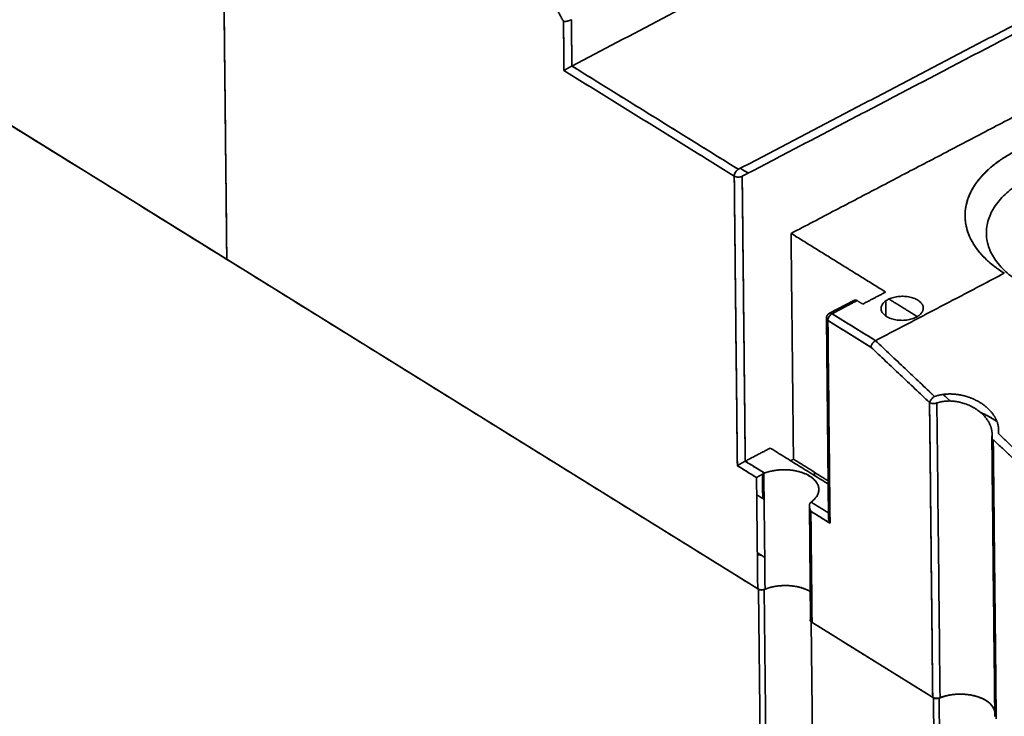
# Model space of a CAD drawing. Units: millimetres. Extents: x 88 to 1143, y 48 to 806.
# Drawn here: x 969 to 1039, y 627 to 676 of the extents above; entities that cross this region are included whole.
import ezdxf

# ---------------------------------------------------------------- set-up
doc = ezdxf.new("R2010")
doc.units = ezdxf.units.MM
doc.layers.add('1', color=7, linetype='Continuous', true_color=0xffffff)

msp = doc.modelspace()

# ---------------------------------------------------------------- linework, layer by layer
at = {"layer": '1', "color": 18, "linetype": 'Continuous', "lineweight": 35}
for p, q in [((1021.471, 635.929), (908.124, 706.227)), ((1028.284, 656.45), (1026.507, 655.52)), ((1026.506, 655.52), (1026.506, 655.52)), ((1026.291, 655.161), (1026.443, 640.991)), ((1038.269, 627.087), (1038.057, 646.962)), ((1025.08, 641.836), (1025.167, 633.723)), ((1022.082, 578.618), (1021.471, 635.929)), ((1021.87, 635.909), (1022.481, 578.598)), ((1025.211, 633.609), (1025.823, 576.298)), ((1033.899, 628.221), (1025.211, 633.609)), ((1034.502, 571.732), (1033.899, 628.221)), ((1034.298, 628.2), (1034.901, 571.712))]:
    msp.add_line(p, q, dxfattribs=at)
msp.add_arc((1026.691, 655.166), 0.4, 117.62803, 180.61722, dxfattribs=at)
for centre, major_axis, ratio, start_param, end_param in [((1022.193, 639.293), (-1.75, -0.019), 0.569057, 1.084675, 1.269847), ((1021.693, 636.045), (-0.3, -0.003), 0.569054, 0.730623, 2.194071), ((1023.341, 634.769), (-2.5, -0.027), 0.569054, 3.900067, 5.335663), ((1025.433, 633.725), (-0.3, -0.003), 0.569054, 5.80633, 7.013809), ((1034.122, 628.337), (-0.3, -0.003), 0.569054, 0.730623, 2.194071), ((1035.77, 627.061), (-2.5, -0.027), 0.569054, 3.262007, 5.335663), ((1035.77, 627.061), (-2.5, -0.027), 0.569054, 2.999642, 3.141629)]:
    msp.add_ellipse(centre, major_axis=major_axis, ratio=ratio, start_param=start_param, end_param=end_param, dxfattribs=at)
for points, degree in [([(1008.214, 673.078), (1111.315, 727.042)], 1), ([(1111.315, 727.042), (1008.214, 673.078)], 1), ([(983.704, 659.352), (908.124, 706.227)], 1), ([(908.124, 706.227), (983.704, 659.352)], 1), ([(983.356, 691.914), (983.704, 659.352)], 1), ([(983.704, 659.352), (983.465, 681.718)], 1), ([(1020.038, 665.745), (1048.826, 680.812)], 1), ([(1048.927, 680.227), (1020.311, 665.249)], 1), ([(1007.616, 676.242), (1007.095, 677.191)], 1), ([(1007.653, 672.761), (1007.616, 676.242)], 1), ([(1007.616, 676.242), (1007.628, 675.082), (1007.641, 673.921), (1007.653, 672.761)], 3), ([(1008.179, 676.367), (1008.214, 673.078)], 1), ([(1008.214, 673.078), (1008.203, 674.174), (1008.191, 675.271), (1008.179, 676.367)], 3), ([(1023.78, 661.194), (1048.989, 674.389)], 1), ([(1048.989, 674.389), (1023.78, 661.194)], 1), ([(1007.653, 672.761), (1011.684, 670.261), (1015.715, 667.761), (1019.746, 665.261)], 3), ([(1019.746, 665.261), (1007.653, 672.761)], 1), ([(1020.038, 665.745), (1016.097, 668.189), (1012.156, 670.634), (1008.214, 673.078)], 3), ([(1008.214, 673.078), (1020.038, 665.745)], 1), ([(1020.736, 665.472), (1020.178, 665.818)], 1), ([(1020.178, 665.818), (1020.736, 665.472)], 1), ([(1019.746, 665.261), (1019.819, 658.409), (1019.892, 651.557), (1019.965, 644.704)], 3), ([(1019.965, 644.704), (1019.746, 665.261)], 1), ([(1020.526, 645.022), (1020.454, 651.764), (1020.383, 658.507), (1020.311, 665.249)], 3), ([(1020.311, 665.249), (1020.526, 645.022)], 1), ([(1023.78, 661.194), (1023.951, 645.161)], 1), ([(1030.498, 657.028), (1023.78, 661.194)], 1), ([(1023.951, 645.161), (1023.78, 661.194)], 1), ([(1023.78, 661.194), (1030.498, 657.028)], 1), ([(983.704, 659.352), (1021.411, 635.966)], 1), ([(1021.411, 635.966), (983.704, 659.352)], 1), ([(1038.927, 658.367), (1029.778, 653.578)], 1), ([(1029.778, 653.578), (1038.926, 658.366)], 1), ([(1028.869, 656.175), (1030.498, 657.028)], 1), ([(1030.498, 657.028), (1028.869, 656.175)], 1), ([(1028.466, 656.425), (1026.688, 655.495)], 1), ([(1026.688, 655.495), (1027.28, 655.805), (1027.873, 656.115), (1028.466, 656.425)], 3), ([(1028.869, 656.175), (1028.466, 656.425)], 1), ([(1030.505, 656.401), (1030.516, 655.326)], 1), ([(1030.516, 655.326), (1030.505, 656.401)], 1), ([(1030.735, 656.533), (1032.743, 655.288)], 1), ([(1032.743, 655.288), (1030.735, 656.533)], 1), ([(1026.688, 655.495), (1029.778, 653.578)], 1), ([(1029.778, 653.578), (1028.748, 654.217), (1027.718, 654.856), (1026.688, 655.495)], 3), ([(1026.549, 640.621), (1026.498, 645.418), (1026.446, 650.214), (1026.395, 655.011)], 3), ([(1029.45, 653.116), (1026.395, 655.011)], 1), ([(1026.395, 655.011), (1026.549, 640.621)], 1), ([(1026.395, 655.011), (1027.414, 654.379), (1028.432, 653.747), (1029.45, 653.116)], 3), ([(1033.979, 649.615), (1032.579, 650.936), (1031.178, 652.257), (1029.778, 653.578)], 3), ([(1029.778, 653.578), (1033.979, 649.616)], 1), ([(1033.617, 649.186), (1029.45, 653.116)], 1), ([(1029.45, 653.116), (1030.839, 651.806), (1032.228, 650.496), (1033.617, 649.186)], 3), ([(1035.08, 649.295), (1034.586, 649.761)], 1), ([(1033.84, 628.258), (1033.617, 649.186)], 1), ([(1033.617, 649.186), (1033.691, 642.21), (1033.766, 635.234), (1033.84, 628.258)], 3), ([(1034.138, 649.154), (1034.213, 642.178), (1034.287, 635.202), (1034.362, 628.226)], 3), ([(1034.362, 628.226), (1034.287, 635.202), (1034.213, 642.178), (1034.138, 649.154)], 3), ([(1038.406, 647.833), (1037.875, 648.211), (1037.244, 648.478)], 2), ([(1038.504, 646.977), (1040.801, 644.809)], 1), ([(1038.252, 626.909), (1038.181, 633.515), (1038.111, 640.121), (1038.04, 646.727)], 3), ([(1038.141, 646.547), (1038.352, 626.729)], 1), ([(1040.439, 644.379), (1038.141, 646.547)], 1), ([(1020.526, 645.022), (1022.304, 645.952)], 1), ([(1022.304, 645.952), (1020.526, 645.022)], 1), ([(1026.417, 643.401), (1022.304, 645.952)], 1), ([(1021.892, 644.175), (1021.437, 644.457), (1020.981, 644.739), (1020.526, 645.022)], 3), ([(1020.526, 645.022), (1021.892, 644.175)], 1), ([(1023.75, 645.055), (1023.951, 645.161)], 1), ([(1023.951, 645.161), (1026.414, 643.633)], 1), ([(1021.327, 643.86), (1019.965, 644.704)], 1), ([(1019.965, 644.704), (1020.419, 644.423), (1020.873, 644.141), (1021.327, 643.86)], 3), ([(1021.767, 642.37), (1021.749, 644.101)], 1), ([(1021.892, 644.175), (1021.876, 644.168), (1021.861, 644.161), (1021.845, 644.154)], 3), ([(1021.845, 644.154), (1021.861, 644.162), (1021.876, 644.169), (1021.892, 644.175)], 3), ([(1021.845, 644.154), (1021.874, 641.414), (1021.904, 638.674), (1021.933, 635.935)], 3), ([(1021.892, 644.175), (1022.265, 644.316), (1023.133, 644.434), (1024.016, 644.376), (1024.805, 644.147), (1025.404, 643.776), (1025.738, 643.308), (1025.766, 642.802), (1025.485, 642.319), (1025.207, 642.118)], 2), ([(1025.453, 643.999), (1025.451, 644.231)], 1), ([(1021.411, 635.966), (1021.327, 643.86)], 1), ([(1021.34, 642.635), (1021.865, 642.31)], 1), ([(1025.207, 642.118), (1025.196, 642.11), (1025.184, 642.101), (1025.172, 642.091)], 3), ([(1025.172, 642.091), (1025.184, 642.1), (1025.196, 642.109), (1025.207, 642.118)], 3), ([(1026.439, 641.355), (1026.028, 641.609), (1025.618, 641.864), (1025.207, 642.118)], 3), ([(1025.207, 642.118), (1026.439, 641.355)], 1), ([(1025.271, 633.572), (1025.243, 636.204), (1025.215, 638.835), (1025.186, 641.466)], 3), ([(1025.186, 641.466), (1025.641, 641.184), (1026.095, 640.903), (1026.549, 640.621)], 3), ([(1026.549, 640.621), (1025.186, 641.466)], 1), ([(1025.186, 641.466), (1025.271, 633.572)], 1), ([(1021.384, 638.524), (1021.909, 638.199)], 1), ([(1021.909, 638.199), (1021.384, 638.524)], 1), ([(1021.933, 635.935), (1021.81, 635.886), (1021.512, 635.903), (1021.411, 635.966)], 2), ([(1025.271, 633.572), (1033.84, 628.258)], 1), ([(1033.84, 628.258), (1025.271, 633.572)], 1), ([(1038.247, 629.291), (1038.287, 629.277), (1038.326, 629.263)], 2), ([(1038.326, 629.262), (1038.3, 629.272), (1038.274, 629.281), (1038.247, 629.291)], 3), ([(1034.362, 628.226), (1034.238, 628.177), (1033.941, 628.195), (1033.84, 628.258)], 2), ([(1038.269, 627.088), (1038.27, 627.028), (1038.264, 626.968), (1038.252, 626.909)], 3)]:
    msp.add_open_spline(points, degree=degree, dxfattribs=at)
for points, degree, knots in [([(1008.179, 676.367), (1008.177, 676.366), (1008.172, 676.363), (1008.165, 676.36), (1008.157, 676.356), (1008.15, 676.352), (1008.142, 676.349), (1008.134, 676.345), (1008.125, 676.341), (1008.117, 676.338), (1008.109, 676.334), (1008.1, 676.33), (1008.091, 676.327), (1008.082, 676.323), (1008.073, 676.32), (1008.064, 676.316), (1008.054, 676.313), (1008.045, 676.31), (1008.035, 676.306), (1008.026, 676.303), (1008.016, 676.3), (1008.006, 676.297), (1007.996, 676.294), (1007.986, 676.291), (1007.975, 676.288), (1007.965, 676.285), (1007.955, 676.282), (1007.944, 676.279), (1007.934, 676.276), (1007.923, 676.274), (1007.913, 676.271), (1007.902, 676.269), (1007.891, 676.266), (1007.88, 676.264), (1007.869, 676.261), (1007.857, 676.259), (1007.845, 676.257), (1007.832, 676.254), (1007.819, 676.252), (1007.806, 676.25), (1007.792, 676.248), (1007.778, 676.246), (1007.763, 676.244), (1007.749, 676.243), (1007.734, 676.241), (1007.719, 676.24), (1007.704, 676.24), (1007.689, 676.239), (1007.674, 676.239), (1007.659, 676.239), (1007.644, 676.24), (1007.63, 676.241), (1007.62, 676.242), (1007.616, 676.242)], 3, [0, 0, 0, 0, 0.014661, 0.029379, 0.044155, 0.058991, 0.073889, 0.088849, 0.103874, 0.118965, 0.134123, 0.14935, 0.164648, 0.180017, 0.19546, 0.210977, 0.22657, 0.24224, 0.257989, 0.273818, 0.289728, 0.305721, 0.321797, 0.337958, 0.354206, 0.37054, 0.386964, 0.403477, 0.42008, 0.436776, 0.453565, 0.470447, 0.487425, 0.504866, 0.523162, 0.542316, 0.562329, 0.583201, 0.604934, 0.62753, 0.650988, 0.67531, 0.700496, 0.726547, 0.753463, 0.781245, 0.809894, 0.839409, 0.869792, 0.901042, 0.93316, 0.966146, 1, 1, 1, 1]), ([(1008.214, 673.078), (1008.212, 673.077), (1008.208, 673.075), (1008.202, 673.071), (1008.195, 673.068), (1008.188, 673.064), (1008.181, 673.061), (1008.174, 673.057), (1008.167, 673.053), (1008.16, 673.049), (1008.152, 673.045), (1008.145, 673.041), (1008.137, 673.037), (1008.129, 673.033), (1008.121, 673.029), (1008.113, 673.024), (1008.105, 673.02), (1008.097, 673.016), (1008.089, 673.011), (1008.08, 673.006), (1008.072, 673.002), (1008.063, 672.997), (1008.055, 672.992), (1008.046, 672.988), (1008.037, 672.983), (1008.028, 672.978), (1008.019, 672.973), (1008.01, 672.968), (1008.001, 672.963), (1007.992, 672.958), (1007.983, 672.952), (1007.974, 672.947), (1007.965, 672.942), (1007.955, 672.937), (1007.946, 672.931), (1007.937, 672.926), (1007.927, 672.921), (1007.916, 672.915), (1007.905, 672.908), (1007.893, 672.902), (1007.88, 672.895), (1007.868, 672.888), (1007.854, 672.88), (1007.841, 672.873), (1007.827, 672.865), (1007.813, 672.857), (1007.798, 672.848), (1007.784, 672.84), (1007.769, 672.831), (1007.754, 672.823), (1007.739, 672.814), (1007.725, 672.805), (1007.71, 672.796), (1007.695, 672.787), (1007.681, 672.778), (1007.667, 672.769), (1007.657, 672.764), (1007.653, 672.761)], 3, [0, 0, 0, 0, 0.011125, 0.022292, 0.033507, 0.044776, 0.056104, 0.067497, 0.078959, 0.090495, 0.102112, 0.113813, 0.125603, 0.137488, 0.149471, 0.161558, 0.173753, 0.186059, 0.198482, 0.211025, 0.223691, 0.236486, 0.249412, 0.262474, 0.275674, 0.289016, 0.302503, 0.316139, 0.329926, 0.343867, 0.357966, 0.372225, 0.386646, 0.401233, 0.415988, 0.430912, 0.446009, 0.463662, 0.482356, 0.502094, 0.522881, 0.544721, 0.567617, 0.591571, 0.616585, 0.642661, 0.669801, 0.698007, 0.72728, 0.757621, 0.789032, 0.821512, 0.855065, 0.889689, 0.925385, 0.962156, 1, 1, 1, 1]), ([(1007.653, 672.761), (1007.655, 672.762), (1007.66, 672.765), (1007.667, 672.769), (1007.674, 672.773), (1007.681, 672.778), (1007.688, 672.782), (1007.696, 672.786), (1007.703, 672.791), (1007.711, 672.795), (1007.718, 672.799), (1007.725, 672.804), (1007.733, 672.808), (1007.74, 672.812), (1007.748, 672.817), (1007.755, 672.821), (1007.763, 672.825), (1007.77, 672.829), (1007.778, 672.834), (1007.785, 672.838), (1007.792, 672.842), (1007.8, 672.847), (1007.807, 672.851), (1007.814, 672.855), (1007.821, 672.859), (1007.828, 672.863), (1007.835, 672.867), (1007.842, 672.871), (1007.849, 672.875), (1007.855, 672.879), (1007.862, 672.883), (1007.868, 672.887), (1007.875, 672.89), (1007.881, 672.894), (1007.887, 672.898), (1007.893, 672.901), (1007.899, 672.905), (1007.905, 672.908), (1007.911, 672.911), (1007.916, 672.915), (1007.922, 672.918), (1007.931, 672.923), (1007.945, 672.931), (1007.963, 672.941), (1007.981, 672.951), (1007.999, 672.961), (1008.017, 672.971), (1008.034, 672.98), (1008.051, 672.99), (1008.068, 672.999), (1008.085, 673.008), (1008.101, 673.017), (1008.117, 673.026), (1008.132, 673.034), (1008.147, 673.042), (1008.161, 673.05), (1008.175, 673.057), (1008.189, 673.065), (1008.202, 673.072), (1008.21, 673.076), (1008.214, 673.078)], 3, [0, 0, 0, 0, 0.019047, 0.037826, 0.056338, 0.074581, 0.092556, 0.110264, 0.127704, 0.144876, 0.161781, 0.178418, 0.194788, 0.210891, 0.226727, 0.242295, 0.257597, 0.272633, 0.287402, 0.301904, 0.31614, 0.33011, 0.343814, 0.357253, 0.370425, 0.383333, 0.395976, 0.408353, 0.420466, 0.432315, 0.4439, 0.455221, 0.466279, 0.477074, 0.487606, 0.497875, 0.507884, 0.51763, 0.527116, 0.536342, 0.545308, 0.554016, 0.583203, 0.611748, 0.639667, 0.666981, 0.69371, 0.719875, 0.7455, 0.770611, 0.795232, 0.819393, 0.843124, 0.866454, 0.889418, 0.91205, 0.934386, 0.956464, 0.978322, 1, 1, 1, 1]), ([(1054.85, 666.7), (1054.613, 666.847), (1054.364, 666.987), (1053.843, 667.252), (1053.57, 667.377), (1053.005, 667.611), (1052.712, 667.721), (1052.109, 667.922), (1051.798, 668.014), (1051.162, 668.181), (1050.836, 668.255), (1050.174, 668.385), (1049.837, 668.44), (1049.154, 668.533), (1048.809, 668.569), (1048.113, 668.623), (1047.412, 668.657), (1046.708, 668.652), (1046.005, 668.627), (1045.654, 668.605), (1044.958, 668.541), (1044.613, 668.499), (1043.931, 668.397), (1043.594, 668.336), (1042.931, 668.196), (1042.606, 668.117), (1041.97, 667.941), (1041.66, 667.844), (1041.056, 667.634), (1040.763, 667.52), (1040.199, 667.278), (1039.926, 667.149), (1039.405, 666.876), (1039.156, 666.732), (1038.684, 666.432), (1038.461, 666.275), (1038.042, 665.951), (1037.846, 665.783), (1037.485, 665.436), (1037.319, 665.258), (1037.018, 664.894), (1036.884, 664.708), (1036.647, 664.329), (1036.545, 664.137), (1036.374, 663.747), (1036.306, 663.55), (1036.203, 663.153), (1036.134, 662.754), (1036.134, 662.353), (1036.169, 661.953), (1036.204, 661.754), (1036.307, 661.359), (1036.376, 661.163), (1036.547, 660.776), (1036.649, 660.585), (1036.887, 660.209), (1037.022, 660.025), (1037.323, 659.665), (1037.489, 659.49), (1037.851, 659.149), (1038.047, 658.984), (1038.466, 658.665), (1038.689, 658.512), (1038.926, 658.366)], 3, [0, 0, 0, 0, 0.03125, 0.03125, 0.0625, 0.0625, 0.09375, 0.09375, 0.125, 0.125, 0.15625, 0.15625, 0.1875, 0.1875, 0.21875, 0.21875, 0.25, 0.28125, 0.28125, 0.3125, 0.3125, 0.34375, 0.34375, 0.375, 0.375, 0.40625, 0.40625, 0.4375, 0.4375, 0.46875, 0.46875, 0.5, 0.5, 0.53125, 0.53125, 0.5625, 0.5625, 0.59375, 0.59375, 0.625, 0.625, 0.65625, 0.65625, 0.6875, 0.6875, 0.71875, 0.71875, 0.75, 0.78125, 0.78125, 0.8125, 0.8125, 0.84375, 0.84375, 0.875, 0.875, 0.90625, 0.90625, 0.9375, 0.9375, 0.96875, 0.96875, 1, 1, 1, 1]), ([(1038.926, 658.366), (1037.489, 659.256), (1036.768, 660.397), (1036.411, 660.961), (1036.1, 662.151), (1036.202, 663.355), (1036.716, 664.528), (1037.621, 665.624), (1038.881, 666.601), (1040.449, 667.422), (1042.265, 668.055), (1044.259, 668.476), (1046.353, 668.669), (1048.468, 668.625), (1050.522, 668.348), (1052.437, 667.847), (1054.138, 667.142), (1054.85, 666.7)], 2, [0, 0, 0, 0.124998, 0.124998, 0.187498, 0.249999, 0.312499, 0.374999, 0.4375, 0.5, 0.5625, 0.625001, 0.687501, 0.750002, 0.812502, 0.875002, 0.937503, 1, 1, 1]), ([(1053.637, 664.956), (1053.432, 665.078), (1053.217, 665.195), (1052.766, 665.416), (1052.532, 665.52), (1052.045, 665.715), (1051.794, 665.806), (1051.276, 665.972), (1050.743, 666.125), (1049.909, 666.308), (1049.046, 666.444), (1048.162, 666.532), (1047.267, 666.571), (1046.369, 666.56), (1045.475, 666.499), (1044.595, 666.39), (1043.737, 666.232), (1043.184, 666.096), (1042.644, 665.946), (1042.381, 665.863), (1041.868, 665.683), (1041.62, 665.587), (1041.139, 665.38), (1040.908, 665.27), (1040.465, 665.038), (1040.253, 664.916), (1039.851, 664.661), (1039.661, 664.528), (1039.303, 664.252), (1039.136, 664.11), (1038.827, 663.816), (1038.543, 663.514), (1038.195, 663.04), (1037.929, 662.549), (1037.748, 662.047), (1037.652, 661.538), (1037.644, 661.026), (1037.722, 660.518), (1037.888, 660.016), (1038.137, 659.527), (1038.359, 659.212), (1038.607, 658.903), (1038.744, 658.753), (1039.044, 658.46), (1039.206, 658.318), (1039.554, 658.044), (1039.74, 657.912), (1039.937, 657.785)], 3, [0, 0, 0, 0, 0.03125, 0.03125, 0.0625, 0.0625, 0.09375, 0.09375, 0.125, 0.15625, 0.1875, 0.21875, 0.25, 0.28125, 0.3125, 0.34375, 0.375, 0.40625, 0.40625, 0.4375, 0.4375, 0.46875, 0.46875, 0.5, 0.5, 0.53125, 0.53125, 0.5625, 0.5625, 0.59375, 0.59375, 0.625, 0.65625, 0.6875, 0.71875, 0.75, 0.78125, 0.8125, 0.84375, 0.875, 0.90625, 0.90625, 0.9375, 0.9375, 0.96875, 0.96875, 1, 1, 1, 1]), ([(1039.937, 657.785), (1039.741, 657.912), (1039.555, 658.044), (1039.206, 658.318), (1039.044, 658.46), (1038.744, 658.753), (1038.607, 658.903), (1038.359, 659.211), (1038.137, 659.527), (1037.888, 660.016), (1037.723, 660.518), (1037.644, 661.026), (1037.652, 661.538), (1037.748, 662.047), (1037.929, 662.549), (1038.195, 663.04), (1038.543, 663.514), (1038.827, 663.816), (1039.136, 664.11), (1039.303, 664.252), (1039.661, 664.528), (1039.851, 664.661), (1040.253, 664.916), (1040.465, 665.038), (1040.908, 665.27), (1041.139, 665.38), (1041.62, 665.587), (1041.868, 665.683), (1042.381, 665.863), (1042.644, 665.946), (1043.184, 666.096), (1043.737, 666.232), (1044.595, 666.39), (1045.475, 666.499), (1046.369, 666.56), (1047.267, 666.571), (1048.163, 666.532), (1049.046, 666.444), (1049.909, 666.308), (1050.744, 666.125), (1051.276, 665.972), (1051.794, 665.806), (1052.045, 665.715), (1052.532, 665.52), (1052.767, 665.416), (1053.217, 665.195), (1053.432, 665.078), (1053.637, 664.956)], 3, [0, 0, 0, 0, 0.03125, 0.03125, 0.0625, 0.0625, 0.09375, 0.09375, 0.125, 0.15625, 0.1875, 0.21875, 0.25, 0.28125, 0.3125, 0.34375, 0.375, 0.40625, 0.40625, 0.4375, 0.4375, 0.46875, 0.46875, 0.5, 0.5, 0.53125, 0.53125, 0.5625, 0.5625, 0.59375, 0.59375, 0.625, 0.65625, 0.6875, 0.71875, 0.75, 0.78125, 0.8125, 0.84375, 0.875, 0.90625, 0.90625, 0.9375, 0.9375, 0.96875, 0.96875, 1, 1, 1, 1]), ([(1019.746, 665.261), (1019.745, 665.304), (1019.752, 665.351), (1019.781, 665.446), (1019.803, 665.494), (1019.857, 665.584), (1019.89, 665.625), (1019.961, 665.696), (1020, 665.724), (1020.038, 665.745)], 3, [0, 0, 0, 0, 0.25, 0.25, 0.5, 0.5, 0.75, 0.75, 1, 1, 1, 1]), ([(1020.311, 665.249), (1020.272, 665.229), (1020.226, 665.213), (1020.127, 665.192), (1020.075, 665.187), (1019.97, 665.189), (1019.918, 665.196), (1019.824, 665.221), (1019.781, 665.239), (1019.746, 665.261)], 3, [0, 0, 0, 0, 0.25, 0.25, 0.5, 0.5, 0.75, 0.75, 1, 1, 1, 1]), ([(1030.562, 655.294), (1030.518, 655.321), (1030.436, 655.379), (1030.335, 655.474), (1030.257, 655.577), (1030.202, 655.684), (1030.174, 655.794), (1030.171, 655.906), (1030.193, 656.018), (1030.24, 656.127), (1030.313, 656.231), (1030.408, 656.33), (1030.525, 656.421), (1030.662, 656.502), (1030.816, 656.573), (1030.985, 656.632), (1031.166, 656.678), (1031.355, 656.71), (1031.549, 656.728), (1031.746, 656.731), (1031.942, 656.72), (1032.132, 656.694), (1032.315, 656.654), (1032.488, 656.601), (1032.646, 656.536), (1032.787, 656.459), (1032.91, 656.372), (1033.011, 656.277), (1033.089, 656.175), (1033.143, 656.067), (1033.172, 655.957), (1033.175, 655.845), (1033.153, 655.733), (1033.106, 655.624), (1033.033, 655.52), (1032.938, 655.421), (1032.821, 655.33), (1032.684, 655.249), (1032.53, 655.178), (1032.361, 655.119), (1032.18, 655.073), (1031.991, 655.041), (1031.797, 655.023), (1031.6, 655.02), (1031.404, 655.031), (1031.213, 655.057), (1031.031, 655.097), (1030.858, 655.15), (1030.7, 655.215), (1030.606, 655.267), (1030.562, 655.294)], 3, [0, 0, 0, 0, 0.020878, 0.041591, 0.062499, 0.083363, 0.104076, 0.124999, 0.145863, 0.166576, 0.187499, 0.208363, 0.229076, 0.249999, 0.270863, 0.291576, 0.312499, 0.333363, 0.354076, 0.374999, 0.395863, 0.416576, 0.437499, 0.458363, 0.479076, 0.499999, 0.520863, 0.541576, 0.562499, 0.583363, 0.604076, 0.624999, 0.645863, 0.666576, 0.687499, 0.708363, 0.729076, 0.749999, 0.770863, 0.791576, 0.812499, 0.833363, 0.854076, 0.874999, 0.895863, 0.916576, 0.937499, 0.958378, 0.979091, 1, 1, 1, 1]), ([(1028.466, 656.425), (1028.43, 656.447), (1028.395, 656.46), (1028.334, 656.467), (1028.307, 656.462), (1028.284, 656.45)], 3, [0, 0, 0, 0, 0.524368, 0.524368, 1, 1, 1, 1]), ([(1026.395, 655.011), (1026.395, 655.054), (1026.402, 655.101), (1026.431, 655.196), (1026.452, 655.244), (1026.507, 655.333), (1026.539, 655.375), (1026.61, 655.445), (1026.649, 655.474), (1026.688, 655.495)], 3, [0, 0, 0, 0, 0.25, 0.25, 0.5, 0.5, 0.75, 0.75, 1, 1, 1, 1]), ([(1026.688, 655.495), (1026.649, 655.474), (1026.61, 655.445), (1026.539, 655.375), (1026.507, 655.333), (1026.452, 655.244), (1026.431, 655.196), (1026.402, 655.101), (1026.395, 655.054), (1026.395, 655.011)], 3, [0, 0, 0, 0, 0.25, 0.25, 0.5, 0.5, 0.75, 0.75, 1, 1, 1, 1]), ([(1026.495, 655.513), (1026.496, 655.514), (1026.497, 655.515), (1026.501, 655.517), (1026.504, 655.519), (1026.506, 655.52)], 3, [0, 0, 0, 0, 0.394335, 0.394335, 1, 1, 1, 1]), ([(1026.688, 655.495), (1026.686, 655.496), (1026.681, 655.499), (1026.674, 655.503), (1026.667, 655.506), (1026.661, 655.51), (1026.654, 655.513), (1026.647, 655.516), (1026.641, 655.519), (1026.634, 655.521), (1026.627, 655.524), (1026.621, 655.526), (1026.614, 655.528), (1026.607, 655.53), (1026.601, 655.531), (1026.594, 655.532), (1026.588, 655.533), (1026.581, 655.534), (1026.575, 655.534), (1026.568, 655.534), (1026.561, 655.534), (1026.555, 655.534), (1026.548, 655.533), (1026.542, 655.532), (1026.536, 655.531), (1026.529, 655.529), (1026.523, 655.527), (1026.517, 655.525), (1026.511, 655.523), (1026.508, 655.521), (1026.506, 655.52)], 3, [0, 0, 0, 0, 0.03426, 0.068336, 0.102271, 0.136106, 0.16988, 0.203634, 0.237407, 0.271237, 0.305162, 0.339218, 0.37344, 0.407861, 0.442515, 0.477431, 0.51264, 0.548169, 0.584045, 0.620292, 0.656933, 0.693989, 0.731482, 0.769428, 0.807845, 0.846748, 0.88615, 0.926063, 0.966499, 1, 1, 1, 1]), ([(1026.291, 655.161), (1026.291, 655.166), (1026.292, 655.17), (1026.292, 655.177), (1026.293, 655.181), (1026.293, 655.184)], 3, [0, 0, 0, 0, 0.547622, 0.547622, 1, 1, 1, 1]), ([(1026.291, 655.161), (1026.291, 655.161), (1026.292, 655.156), (1026.292, 655.147), (1026.294, 655.134), (1026.298, 655.122), (1026.302, 655.11), (1026.308, 655.098), (1026.314, 655.087), (1026.322, 655.076), (1026.33, 655.066), (1026.339, 655.056), (1026.348, 655.046), (1026.359, 655.037), (1026.37, 655.028), (1026.382, 655.019), (1026.391, 655.013), (1026.395, 655.011)], 3, [0, 0, 0, 0, 0.006513, 0.086191, 0.163911, 0.239767, 0.313874, 0.38637, 0.457416, 0.527195, 0.595913, 0.663798, 0.7311, 0.798083, 0.865031, 0.932236, 1, 1, 1, 1]), ([(1029.778, 653.578), (1029.776, 653.577), (1029.771, 653.574), (1029.763, 653.57), (1029.756, 653.565), (1029.748, 653.56), (1029.74, 653.555), (1029.732, 653.55), (1029.724, 653.544), (1029.716, 653.538), (1029.707, 653.532), (1029.699, 653.525), (1029.69, 653.518), (1029.682, 653.511), (1029.673, 653.504), (1029.665, 653.496), (1029.656, 653.488), (1029.647, 653.479), (1029.639, 653.471), (1029.63, 653.462), (1029.621, 653.452), (1029.612, 653.443), (1029.604, 653.433), (1029.595, 653.422), (1029.586, 653.412), (1029.578, 653.401), (1029.569, 653.39), (1029.561, 653.378), (1029.553, 653.367), (1029.545, 653.355), (1029.537, 653.343), (1029.529, 653.33), (1029.522, 653.318), (1029.515, 653.305), (1029.508, 653.292), (1029.501, 653.279), (1029.495, 653.265), (1029.489, 653.252), (1029.483, 653.238), (1029.478, 653.225), (1029.473, 653.211), (1029.468, 653.197), (1029.464, 653.184), (1029.46, 653.17), (1029.457, 653.156), (1029.454, 653.143), (1029.452, 653.129), (1029.451, 653.12), (1029.45, 653.116)], 3, [0, 0, 0, 0, 0.015859, 0.031976, 0.04835, 0.064984, 0.081876, 0.099027, 0.116438, 0.134108, 0.152039, 0.17023, 0.188681, 0.207393, 0.226366, 0.2456, 0.265096, 0.284854, 0.304873, 0.325154, 0.345697, 0.366503, 0.387572, 0.408903, 0.430497, 0.452354, 0.474474, 0.496857, 0.519504, 0.542415, 0.565589, 0.589027, 0.612729, 0.636695, 0.660925, 0.68542, 0.710178, 0.735202, 0.76049, 0.786042, 0.811859, 0.837941, 0.864288, 0.8909, 0.917777, 0.94492, 0.972327, 1, 1, 1, 1]), ([(1029.45, 653.116), (1029.451, 653.118), (1029.451, 653.123), (1029.452, 653.13), (1029.453, 653.138), (1029.455, 653.145), (1029.456, 653.152), (1029.457, 653.16), (1029.459, 653.167), (1029.461, 653.175), (1029.463, 653.182), (1029.465, 653.19), (1029.467, 653.197), (1029.47, 653.205), (1029.472, 653.212), (1029.475, 653.22), (1029.477, 653.227), (1029.48, 653.234), (1029.483, 653.242), (1029.486, 653.249), (1029.489, 653.257), (1029.492, 653.264), (1029.496, 653.271), (1029.499, 653.278), (1029.503, 653.286), (1029.506, 653.293), (1029.51, 653.3), (1029.514, 653.307), (1029.518, 653.314), (1029.521, 653.321), (1029.525, 653.328), (1029.529, 653.335), (1029.534, 653.341), (1029.538, 653.348), (1029.542, 653.354), (1029.546, 653.361), (1029.551, 653.367), (1029.555, 653.374), (1029.559, 653.38), (1029.564, 653.386), (1029.568, 653.392), (1029.573, 653.398), (1029.577, 653.404), (1029.582, 653.41), (1029.587, 653.416), (1029.591, 653.422), (1029.596, 653.427), (1029.601, 653.433), (1029.606, 653.438), (1029.61, 653.444), (1029.615, 653.449), (1029.62, 653.454), (1029.625, 653.459), (1029.629, 653.464), (1029.634, 653.469), (1029.639, 653.474), (1029.644, 653.479), (1029.648, 653.483), (1029.653, 653.488), (1029.658, 653.492), (1029.663, 653.496), (1029.668, 653.501), (1029.672, 653.505), (1029.677, 653.509), (1029.682, 653.513), (1029.686, 653.517), (1029.691, 653.52), (1029.696, 653.524), (1029.7, 653.528), (1029.705, 653.531), (1029.71, 653.535), (1029.714, 653.538), (1029.719, 653.541), (1029.723, 653.544), (1029.728, 653.547), (1029.732, 653.55), (1029.736, 653.553), (1029.741, 653.556), (1029.745, 653.559), (1029.749, 653.561), (1029.754, 653.564), (1029.758, 653.567), (1029.762, 653.569), (1029.766, 653.571), (1029.77, 653.574), (1029.774, 653.576), (1029.777, 653.577), (1029.778, 653.578)], 3, [0, 0, 0, 0, 0.015004, 0.029931, 0.044779, 0.059551, 0.074244, 0.088861, 0.103399, 0.11786, 0.132244, 0.14655, 0.160778, 0.17493, 0.189003, 0.202999, 0.216918, 0.230759, 0.244523, 0.25821, 0.271819, 0.285351, 0.298805, 0.312182, 0.325482, 0.338704, 0.35185, 0.364918, 0.377908, 0.390822, 0.403658, 0.416417, 0.429099, 0.441703, 0.454231, 0.466681, 0.479055, 0.491351, 0.50357, 0.515712, 0.527777, 0.539765, 0.551676, 0.563511, 0.575268, 0.586948, 0.598552, 0.610078, 0.621528, 0.632901, 0.644197, 0.655417, 0.666559, 0.677626, 0.688615, 0.699528, 0.710364, 0.721123, 0.731806, 0.742413, 0.752943, 0.763396, 0.773773, 0.784074, 0.794298, 0.804446, 0.814518, 0.824514, 0.834433, 0.844276, 0.854043, 0.863734, 0.873349, 0.882888, 0.892351, 0.901738, 0.911049, 0.920285, 0.929444, 0.938528, 0.947536, 0.956469, 0.965326, 0.974108, 0.982814, 0.991445, 1, 1, 1, 1]), ([(1033.979, 649.616), (1033.98, 649.616), (1034.317, 649.737), (1034.704, 649.776), (1035.097, 649.815), (1035.509, 649.768), (1035.925, 649.721), (1036.33, 649.589), (1036.737, 649.457), (1037.464, 649.04), (1038.04, 648.504), (1038.227, 648.199), (1038.412, 647.898), (1038.483, 647.582), (1038.553, 647.271), (1038.504, 646.977)], 2, [0, 0, 0, 0.000321, 0.124722, 0.124722, 0.249761, 0.249761, 0.374801, 0.374801, 0.499841, 0.624881, 0.74992, 0.74992, 0.87496, 0.87496, 1, 1, 1]), ([(1033.617, 649.186), (1033.625, 649.222), (1033.642, 649.262), (1033.687, 649.344), (1033.717, 649.386), (1033.784, 649.465), (1033.821, 649.503), (1033.9, 649.568), (1033.94, 649.595), (1033.979, 649.615)], 3, [0, 0, 0, 0, 0.25, 0.25, 0.5, 0.5, 0.75, 0.75, 1, 1, 1, 1]), ([(1034.138, 649.154), (1034.099, 649.139), (1034.055, 649.127), (1033.962, 649.113), (1033.913, 649.111), (1033.819, 649.117), (1033.772, 649.125), (1033.687, 649.149), (1033.649, 649.166), (1033.617, 649.186)], 3, [0, 0, 0, 0, 0.25, 0.25, 0.5, 0.5, 0.75, 0.75, 1, 1, 1, 1]), ([(1038.04, 646.727), (1038.041, 646.733), (1038.043, 646.745), (1038.046, 646.763), (1038.048, 646.781), (1038.05, 646.799), (1038.052, 646.818), (1038.053, 646.836), (1038.055, 646.855), (1038.056, 646.874), (1038.057, 646.893), (1038.057, 646.912), (1038.058, 646.932), (1038.058, 646.951), (1038.057, 646.97), (1038.057, 646.99), (1038.056, 647.01), (1038.055, 647.03), (1038.054, 647.05), (1038.052, 647.07), (1038.05, 647.09), (1038.048, 647.111), (1038.046, 647.131), (1038.043, 647.152), (1038.04, 647.172), (1038.037, 647.193), (1038.033, 647.214), (1038.029, 647.235), (1038.025, 647.256), (1038.02, 647.277), (1038.016, 647.299), (1038.01, 647.32), (1038.005, 647.342), (1037.999, 647.363), (1037.993, 647.385), (1037.986, 647.407), (1037.979, 647.428), (1037.972, 647.45), (1037.965, 647.472), (1037.957, 647.494), (1037.949, 647.517), (1037.923, 647.584), (1037.868, 647.707), (1037.762, 647.895), (1037.61, 648.108), (1037.449, 648.287), (1037.306, 648.423), (1037.205, 648.51), (1037.106, 648.588), (1037.011, 648.658), (1036.921, 648.719), (1036.836, 648.773), (1036.758, 648.82), (1036.65, 648.881), (1036.509, 648.953), (1036.333, 649.031), (1036.159, 649.097), (1035.989, 649.152), (1035.859, 649.188), (1035.768, 649.209), (1035.715, 649.221), (1035.662, 649.232), (1035.608, 649.242), (1035.555, 649.251), (1035.502, 649.26), (1035.45, 649.267), (1035.397, 649.274), (1035.345, 649.279), (1035.293, 649.284), (1035.242, 649.288), (1035.19, 649.291), (1035.139, 649.294), (1035.089, 649.295), (1035.038, 649.296), (1034.989, 649.296), (1034.939, 649.295), (1034.89, 649.293), (1034.842, 649.291), (1034.794, 649.288), (1034.746, 649.284), (1034.699, 649.279), (1034.652, 649.273), (1034.606, 649.267), (1034.561, 649.26), (1034.516, 649.253), (1034.472, 649.244), (1034.428, 649.235), (1034.384, 649.226), (1034.342, 649.216), (1034.3, 649.205), (1034.259, 649.193), (1034.218, 649.181), (1034.178, 649.168), (1034.151, 649.159), (1034.138, 649.154)], 3, [0, 0, 0, 0, 0.004227, 0.008475, 0.012744, 0.017035, 0.021347, 0.025681, 0.030036, 0.034412, 0.03881, 0.043229, 0.04767, 0.052132, 0.056616, 0.061121, 0.065648, 0.070196, 0.074766, 0.079357, 0.083971, 0.088605, 0.093262, 0.09794, 0.102639, 0.107361, 0.112104, 0.116869, 0.121655, 0.126463, 0.131294, 0.136145, 0.141019, 0.145914, 0.150832, 0.155771, 0.160732, 0.165714, 0.170719, 0.175745, 0.180794, 0.185864, 0.221812, 0.265598, 0.317222, 0.376681, 0.402715, 0.427073, 0.449753, 0.470757, 0.490083, 0.507733, 0.523707, 0.538003, 0.57233, 0.605306, 0.636937, 0.667225, 0.696174, 0.705527, 0.714839, 0.724109, 0.733337, 0.742524, 0.75167, 0.760774, 0.769838, 0.778862, 0.787845, 0.796788, 0.805691, 0.814554, 0.823378, 0.832163, 0.840909, 0.849616, 0.858284, 0.866914, 0.875506, 0.884061, 0.892578, 0.901057, 0.909499, 0.917905, 0.926274, 0.934607, 0.942904, 0.951166, 0.959392, 0.967582, 0.975738, 0.98386, 0.991947, 1, 1, 1, 1]), ([(1037.241, 648.479), (1037.316, 648.448), (1037.515, 648.358), (1037.843, 648.191), (1038.155, 648.005), (1038.342, 647.878), (1038.406, 647.833)], 3, [0, 0, 0, 0, 0.178215, 0.481889, 0.817862, 1, 1, 1, 1]), ([(1019.965, 644.704), (1019.967, 644.706), (1019.972, 644.709), (1019.979, 644.713), (1019.986, 644.717), (1019.993, 644.721), (1020, 644.726), (1020.008, 644.73), (1020.015, 644.734), (1020.023, 644.739), (1020.03, 644.743), (1020.037, 644.747), (1020.045, 644.752), (1020.052, 644.756), (1020.06, 644.76), (1020.067, 644.765), (1020.075, 644.769), (1020.082, 644.773), (1020.09, 644.777), (1020.097, 644.782), (1020.104, 644.786), (1020.112, 644.79), (1020.119, 644.794), (1020.126, 644.799), (1020.133, 644.803), (1020.14, 644.807), (1020.147, 644.811), (1020.154, 644.815), (1020.161, 644.819), (1020.167, 644.823), (1020.174, 644.827), (1020.18, 644.83), (1020.187, 644.834), (1020.193, 644.838), (1020.199, 644.841), (1020.205, 644.845), (1020.211, 644.848), (1020.217, 644.852), (1020.223, 644.855), (1020.228, 644.858), (1020.234, 644.861), (1020.243, 644.867), (1020.257, 644.875), (1020.275, 644.885), (1020.293, 644.895), (1020.311, 644.905), (1020.329, 644.915), (1020.346, 644.924), (1020.363, 644.934), (1020.38, 644.943), (1020.397, 644.952), (1020.413, 644.961), (1020.429, 644.969), (1020.444, 644.978), (1020.459, 644.986), (1020.473, 644.994), (1020.487, 645.001), (1020.501, 645.008), (1020.514, 645.015), (1020.522, 645.02), (1020.526, 645.022)], 3, [0, 0, 0, 0, 0.019047, 0.037826, 0.056338, 0.074581, 0.092556, 0.110264, 0.127704, 0.144876, 0.161781, 0.178418, 0.194788, 0.210891, 0.226727, 0.242295, 0.257597, 0.272633, 0.287402, 0.301904, 0.31614, 0.33011, 0.343814, 0.357253, 0.370425, 0.383333, 0.395976, 0.408353, 0.420466, 0.432315, 0.4439, 0.455221, 0.466279, 0.477074, 0.487606, 0.497875, 0.507884, 0.51763, 0.527116, 0.536342, 0.545308, 0.554016, 0.583203, 0.611748, 0.639667, 0.666981, 0.69371, 0.719875, 0.7455, 0.770611, 0.795232, 0.819393, 0.843124, 0.866454, 0.889418, 0.91205, 0.934386, 0.956464, 0.978322, 1, 1, 1, 1]), ([(1020.526, 645.022), (1020.524, 645.021), (1020.52, 645.018), (1020.514, 645.015), (1020.507, 645.012), (1020.5, 645.008), (1020.493, 645.004), (1020.486, 645.001), (1020.479, 644.997), (1020.472, 644.993), (1020.464, 644.989), (1020.457, 644.985), (1020.449, 644.981), (1020.441, 644.977), (1020.433, 644.972), (1020.425, 644.968), (1020.417, 644.964), (1020.409, 644.959), (1020.401, 644.955), (1020.392, 644.95), (1020.384, 644.945), (1020.375, 644.941), (1020.367, 644.936), (1020.358, 644.931), (1020.349, 644.926), (1020.34, 644.921), (1020.331, 644.916), (1020.322, 644.911), (1020.313, 644.906), (1020.304, 644.901), (1020.295, 644.896), (1020.286, 644.891), (1020.277, 644.886), (1020.267, 644.88), (1020.258, 644.875), (1020.249, 644.87), (1020.239, 644.864), (1020.228, 644.858), (1020.217, 644.852), (1020.205, 644.845), (1020.192, 644.838), (1020.18, 644.831), (1020.166, 644.824), (1020.153, 644.816), (1020.139, 644.809), (1020.125, 644.8), (1020.11, 644.792), (1020.096, 644.784), (1020.081, 644.775), (1020.066, 644.766), (1020.051, 644.757), (1020.037, 644.748), (1020.022, 644.739), (1020.007, 644.73), (1019.993, 644.722), (1019.979, 644.713), (1019.969, 644.707), (1019.965, 644.704)], 3, [0, 0, 0, 0, 0.011125, 0.022292, 0.033507, 0.044776, 0.056104, 0.067497, 0.078959, 0.090495, 0.102112, 0.113813, 0.125603, 0.137488, 0.149471, 0.161558, 0.173753, 0.186059, 0.198482, 0.211025, 0.223691, 0.236486, 0.249412, 0.262474, 0.275674, 0.289016, 0.302503, 0.316139, 0.329926, 0.343867, 0.357966, 0.372225, 0.386646, 0.401233, 0.415988, 0.430912, 0.446009, 0.463662, 0.482356, 0.502094, 0.522881, 0.544721, 0.567617, 0.591571, 0.616585, 0.642661, 0.669801, 0.698007, 0.72728, 0.757621, 0.789032, 0.821512, 0.855065, 0.889689, 0.925385, 0.962156, 1, 1, 1, 1]), ([(1021.327, 643.86), (1021.329, 643.861), (1021.334, 643.863), (1021.34, 643.867), (1021.347, 643.871), (1021.353, 643.876), (1021.36, 643.88), (1021.367, 643.884), (1021.373, 643.888), (1021.38, 643.892), (1021.387, 643.896), (1021.393, 643.9), (1021.4, 643.904), (1021.407, 643.908), (1021.414, 643.912), (1021.42, 643.916), (1021.427, 643.92), (1021.433, 643.924), (1021.44, 643.928), (1021.447, 643.931), (1021.453, 643.935), (1021.459, 643.939), (1021.466, 643.943), (1021.472, 643.946), (1021.478, 643.95), (1021.484, 643.953), (1021.49, 643.957), (1021.496, 643.96), (1021.502, 643.963), (1021.508, 643.967), (1021.514, 643.97), (1021.519, 643.973), (1021.525, 643.976), (1021.53, 643.979), (1021.535, 643.982), (1021.54, 643.985), (1021.549, 643.99), (1021.563, 643.998), (1021.582, 644.009), (1021.6, 644.019), (1021.618, 644.029), (1021.636, 644.04), (1021.654, 644.05), (1021.672, 644.06), (1021.689, 644.069), (1021.707, 644.079), (1021.723, 644.088), (1021.74, 644.097), (1021.756, 644.106), (1021.772, 644.115), (1021.788, 644.123), (1021.803, 644.131), (1021.817, 644.139), (1021.832, 644.147), (1021.841, 644.152), (1021.845, 644.154)], 3, [0, 0, 0, 0, 0.01919, 0.038085, 0.056684, 0.074987, 0.092995, 0.110708, 0.128125, 0.145246, 0.162072, 0.178604, 0.194839, 0.21078, 0.226426, 0.241777, 0.256833, 0.271594, 0.28606, 0.300232, 0.314109, 0.327692, 0.340981, 0.353975, 0.366676, 0.379082, 0.391195, 0.403015, 0.414541, 0.425774, 0.436713, 0.447361, 0.457715, 0.467778, 0.477548, 0.487027, 0.496215, 0.530018, 0.563037, 0.595284, 0.626776, 0.657528, 0.687558, 0.716885, 0.745529, 0.773512, 0.800856, 0.827587, 0.853731, 0.879317, 0.904374, 0.928936, 0.953037, 0.976712, 1, 1, 1, 1]), ([(1025.207, 642.118), (1025.299, 642.185), (1025.381, 642.255), (1025.521, 642.403), (1025.579, 642.48), (1025.672, 642.64), (1025.706, 642.722), (1025.748, 642.887), (1025.757, 642.971), (1025.747, 643.138), (1025.73, 643.221), (1025.669, 643.385), (1025.626, 643.464), (1025.516, 643.619), (1025.449, 643.693), (1025.293, 643.833), (1025.204, 643.9), (1025.006, 644.022), (1024.898, 644.078), (1024.666, 644.179), (1024.541, 644.223), (1024.281, 644.299), (1024.145, 644.33), (1023.865, 644.378), (1023.721, 644.395), (1023.429, 644.415), (1023.282, 644.417), (1022.989, 644.407), (1022.842, 644.395), (1022.556, 644.355), (1022.416, 644.329), (1022.145, 644.262), (1022.015, 644.221), (1021.892, 644.175)], 3, [0, 0, 0, 0, 0.0625, 0.0625, 0.125, 0.125, 0.1875, 0.1875, 0.25, 0.25, 0.3125, 0.3125, 0.375, 0.375, 0.4375, 0.4375, 0.5, 0.5, 0.5625, 0.5625, 0.625, 0.625, 0.6875, 0.6875, 0.75, 0.75, 0.8125, 0.8125, 0.875, 0.875, 0.9375, 0.9375, 1, 1, 1, 1]), ([(1025.186, 641.466), (1025.184, 641.47), (1025.18, 641.478), (1025.174, 641.489), (1025.168, 641.501), (1025.163, 641.512), (1025.157, 641.523), (1025.152, 641.535), (1025.147, 641.546), (1025.142, 641.557), (1025.138, 641.568), (1025.134, 641.578), (1025.13, 641.589), (1025.126, 641.599), (1025.122, 641.61), (1025.119, 641.62), (1025.115, 641.63), (1025.112, 641.64), (1025.109, 641.65), (1025.107, 641.659), (1025.104, 641.669), (1025.102, 641.678), (1025.1, 641.687), (1025.097, 641.696), (1025.095, 641.705), (1025.094, 641.714), (1025.092, 641.722), (1025.091, 641.731), (1025.089, 641.739), (1025.088, 641.747), (1025.087, 641.755), (1025.086, 641.763), (1025.085, 641.77), (1025.084, 641.777), (1025.083, 641.784), (1025.083, 641.791), (1025.082, 641.798), (1025.082, 641.805), (1025.081, 641.811), (1025.081, 641.817), (1025.081, 641.824), (1025.08, 641.835), (1025.08, 641.85), (1025.081, 641.871), (1025.082, 641.891), (1025.085, 641.91), (1025.088, 641.928), (1025.091, 641.946), (1025.096, 641.963), (1025.101, 641.979), (1025.107, 641.995), (1025.113, 642.009), (1025.12, 642.023), (1025.127, 642.037), (1025.135, 642.049), (1025.144, 642.061), (1025.153, 642.071), (1025.162, 642.081), (1025.169, 642.087), (1025.172, 642.091)], 3, [0, 0, 0, 0, 0.018764, 0.037269, 0.055515, 0.073501, 0.091227, 0.108695, 0.125903, 0.142852, 0.159542, 0.175973, 0.192145, 0.208059, 0.223713, 0.239109, 0.254246, 0.269125, 0.283745, 0.298107, 0.312211, 0.326056, 0.339644, 0.352974, 0.366046, 0.37886, 0.391417, 0.403717, 0.41576, 0.427545, 0.439074, 0.450347, 0.461363, 0.472123, 0.482628, 0.492876, 0.50287, 0.512609, 0.522093, 0.531323, 0.540299, 0.549021, 0.580404, 0.611086, 0.641082, 0.670408, 0.699081, 0.727118, 0.754538, 0.781361, 0.807609, 0.833306, 0.858475, 0.883143, 0.907338, 0.931089, 0.954427, 0.977386, 1, 1, 1, 1]), ([(1025.172, 642.091), (1025.17, 642.089), (1025.167, 642.086), (1025.161, 642.08), (1025.156, 642.075), (1025.151, 642.069), (1025.146, 642.063), (1025.141, 642.057), (1025.137, 642.051), (1025.132, 642.044), (1025.128, 642.037), (1025.124, 642.03), (1025.12, 642.023), (1025.116, 642.015), (1025.112, 642.008), (1025.109, 642), (1025.106, 641.991), (1025.102, 641.983), (1025.099, 641.974), (1025.097, 641.965), (1025.094, 641.956), (1025.092, 641.947), (1025.09, 641.937), (1025.088, 641.927), (1025.086, 641.917), (1025.085, 641.907), (1025.083, 641.896), (1025.082, 641.886), (1025.081, 641.875), (1025.081, 641.864), (1025.08, 641.852), (1025.08, 641.841), (1025.08, 641.829), (1025.081, 641.816), (1025.082, 641.802), (1025.083, 641.787), (1025.085, 641.771), (1025.087, 641.754), (1025.09, 641.736), (1025.094, 641.718), (1025.098, 641.699), (1025.103, 641.679), (1025.108, 641.658), (1025.114, 641.636), (1025.122, 641.613), (1025.13, 641.59), (1025.139, 641.566), (1025.149, 641.542), (1025.16, 641.517), (1025.173, 641.492), (1025.182, 641.475), (1025.186, 641.466)], 3, [0, 0, 0, 0, 0.012355, 0.02481, 0.037369, 0.05004, 0.062828, 0.075737, 0.088774, 0.101943, 0.115249, 0.128698, 0.142293, 0.15604, 0.169943, 0.184006, 0.198232, 0.212627, 0.227194, 0.241936, 0.256856, 0.27196, 0.287249, 0.302727, 0.318397, 0.334262, 0.350325, 0.366588, 0.383054, 0.399727, 0.416607, 0.433697, 0.451001, 0.470704, 0.491664, 0.513885, 0.537369, 0.562121, 0.588142, 0.615436, 0.644002, 0.673844, 0.704963, 0.73736, 0.771036, 0.805991, 0.842228, 0.879747, 0.918548, 0.958632, 1, 1, 1, 1]), ([(1026.443, 640.991), (1026.443, 640.991), (1026.443, 640.986), (1026.443, 640.976), (1026.444, 640.961), (1026.445, 640.945), (1026.447, 640.928), (1026.449, 640.911), (1026.452, 640.892), (1026.455, 640.873), (1026.459, 640.853), (1026.464, 640.833), (1026.47, 640.812), (1026.476, 640.79), (1026.483, 640.767), (1026.492, 640.744), (1026.501, 640.72), (1026.511, 640.696), (1026.523, 640.671), (1026.535, 640.646), (1026.544, 640.63), (1026.549, 640.621)], 3, [0, 0, 0, 0, 0.000868, 0.038966, 0.079089, 0.121243, 0.165435, 0.211669, 0.25995, 0.310281, 0.362666, 0.417108, 0.473609, 0.532172, 0.592799, 0.655492, 0.720252, 0.787082, 0.855982, 0.926955, 1, 1, 1, 1]), ([(1021.933, 635.935), (1022.056, 635.983), (1022.187, 636.026), (1022.46, 636.097), (1022.601, 636.125), (1022.891, 636.168), (1023.039, 636.182), (1023.337, 636.194), (1023.487, 636.193), (1023.783, 636.175), (1023.93, 636.159), (1024.215, 636.111), (1024.354, 636.08), (1024.619, 636.004), (1024.746, 635.959), (1024.964, 635.865), (1025.059, 635.818), (1025.147, 635.766)], 3, [0, 0, 0, 0, 0.127397, 0.127397, 0.254793, 0.254793, 0.38219, 0.38219, 0.509587, 0.509587, 0.636983, 0.636983, 0.76438, 0.76438, 0.891777, 0.891777, 1, 1, 1, 1]), ([(1025.147, 635.766), (1024.859, 635.935), (1024.085, 636.157), (1023.186, 636.211), (1022.307, 636.082), (1021.933, 635.935)], 2, [0, 0, 0, 0.235717, 0.490478, 0.745239, 1, 1, 1]), ([(1025.167, 633.723), (1025.167, 633.722), (1025.167, 633.721), (1025.168, 633.693), (1025.178, 633.666), (1025.213, 633.615), (1025.239, 633.592), (1025.271, 633.572)], 3, [0, 0, 0, 0, 0.019576, 0.019576, 0.509788, 0.509788, 1, 1, 1, 1]), ([(1025.271, 633.572), (1025.17, 633.635), (1025.167, 633.72), (1025.167, 633.72)], 2, [0, 0, 0, 0.999998, 1, 1, 1]), ([(1033.84, 628.258), (1033.872, 628.238), (1033.911, 628.221), (1033.995, 628.197), (1034.042, 628.189), (1034.137, 628.183), (1034.185, 628.185), (1034.278, 628.199), (1034.322, 628.211), (1034.362, 628.226)], 3, [0, 0, 0, 0, 0.25, 0.25, 0.5, 0.5, 0.75, 0.75, 1, 1, 1, 1]), ([(1034.362, 628.226), (1034.46, 628.265), (1034.563, 628.3), (1034.777, 628.361), (1034.888, 628.388), (1035.115, 628.431), (1035.231, 628.448), (1035.466, 628.472), (1035.585, 628.48), (1035.823, 628.485), (1035.943, 628.483), (1036.18, 628.469), (1036.297, 628.457), (1036.527, 628.424), (1036.64, 628.402), (1036.86, 628.351), (1036.966, 628.32), (1037.17, 628.251), (1037.267, 628.213), (1037.451, 628.128), (1037.538, 628.082), (1037.698, 627.982), (1037.772, 627.93), (1037.906, 627.818), (1037.966, 627.76), (1038.07, 627.638), (1038.114, 627.576), (1038.187, 627.447), (1038.215, 627.381), (1038.24, 627.296), (1038.245, 627.277), (1038.249, 627.259)], 3, [0, 0, 0, 0, 0.070041, 0.070041, 0.140083, 0.140083, 0.210124, 0.210124, 0.280166, 0.280166, 0.350207, 0.350207, 0.420249, 0.420249, 0.49029, 0.49029, 0.560332, 0.560332, 0.630373, 0.630373, 0.700415, 0.700415, 0.770456, 0.770456, 0.840498, 0.840498, 0.910539, 0.910539, 0.980581, 0.980581, 1, 1, 1, 1]), ([(1038.249, 627.259), (1038.243, 627.286), (1038.176, 627.516), (1037.861, 627.882), (1037.376, 628.182), (1036.761, 628.39), (1036.065, 628.49), (1035.345, 628.475), (1034.659, 628.344), (1034.362, 628.226)], 2, [0, 0, 0, 0.019299, 0.159399, 0.299499, 0.439599, 0.579699, 0.7198, 0.8599, 1, 1, 1])]:
    msp.add_open_spline(points, degree=degree, knots=knots, dxfattribs=at)

doc.saveas('drawing.dxf')
